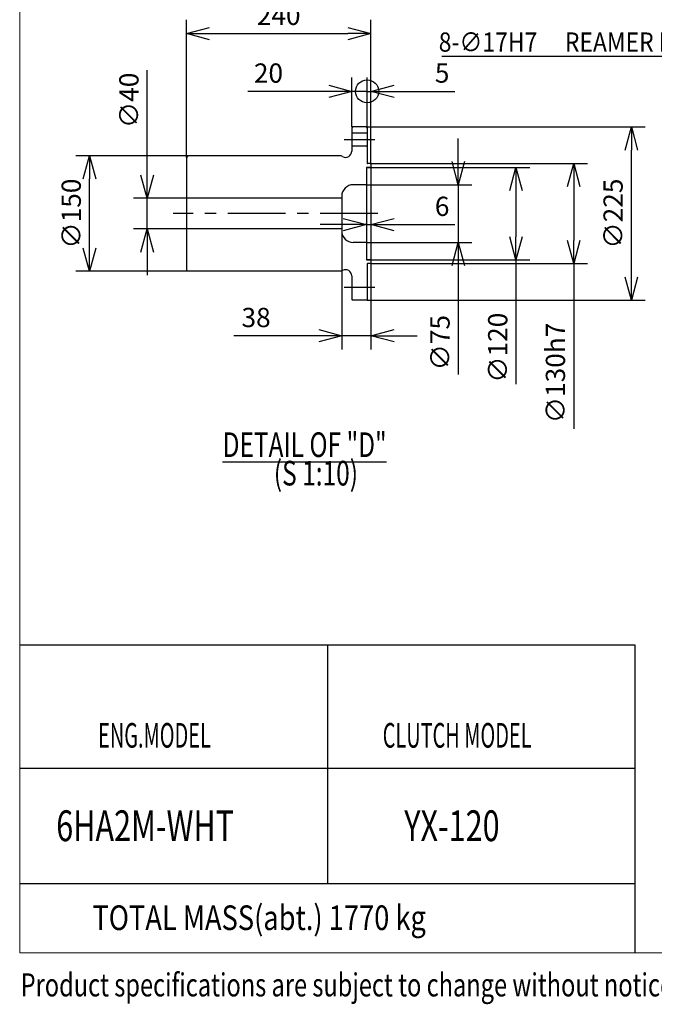
# Model space of a CAD drawing. Units: inches. Extents: x 11 to 407, y 4 to 292.
# Drawn here: x 11 to 94, y 4 to 132 of the extents above; entities that cross this region are included whole.
import ezdxf

# ---------------------------------------------------------------- set-up
doc = ezdxf.new("R2010")
doc.units = ezdxf.units.IN
doc.header["$MEASUREMENT"] = 0
doc.linetypes.add('CENTER', pattern=[12, 7.5, -1.5, 1.5, -1.5])
doc.layers.add('frame', color=7, linetype='Continuous')
doc.layers.add('VIEW0002', color=7, linetype='Continuous')
doc.styles.get("Standard").update_dxf_attribs({"font": 'txt.shx'})
doc.dimstyles.new('ISO-25', dxfattribs={"dimtxt": 2.5, "dimasz": 2.5, "dimexe": 1.25, "dimexo": 0.625, "dimtad": 1, "dimtxsty": 'Standard', "dimcen": 2.5, "dimadec": 0, "dimazin": 0, "dimtfac": 1, "dimtmove": 0, "dimatfit": 3, "dimfxl": 1, "dimarcsym": 0})

# ---------------------------------------------------------------- blocks, each defined once
blk = doc.blocks.new('_ORIGIN')
at = {"color": 0, "linetype": 'ByBlock', "lineweight": -2}
blk.add_line((0, 0), (-1, 0), dxfattribs=at)
blk.add_circle((0, 0), 0.5, dxfattribs=at)
blk = doc.blocks.new('_OPEN30')
at = {"color": 0, "linetype": 'ByBlock', "lineweight": -2}
for p, q in [((-1, 0.267949), (0, 0)), ((0, 0), (-1, -0.267949)), ((0, 0), (-1, 0))]:
    blk.add_line(p, q, dxfattribs=at)
blk = doc.blocks.new('*D51')
at = {"layer": 'Defpoints', "color": 0}
for p in [(56.38, 122.27), (56.38, 117.64), (56.88, 112.89)]:
    blk.add_point(p, dxfattribs=at)
at = {"layer": 'VIEW0002', "color": 0, "lineweight": -2}
for p, q in [((56.38, 117.64), (56.38, 124.05)), ((56.88, 112.89), (56.88, 124.05)), ((53.38, 122.27), (50.38, 122.27)), ((56.38, 122.27), (56.88, 122.27)), ((59.88, 122.27), (67.77, 122.27))]:
    blk.add_line(p, q, dxfattribs=at)
at = {"layer": 'VIEW0002', "color": 0, "lineweight": -2, "xscale": 3, "yscale": 3, "zscale": 3}
blk.add_blockref('_ORIGIN', (56.38, 122.27), dxfattribs=at)
at = {"layer": 'VIEW0002', "color": 0, "lineweight": -2, "xscale": 3, "yscale": 3, "zscale": 3, "rotation": 180}
blk.add_blockref('_OPEN30', (56.88, 122.27), dxfattribs=at)
at = {"layer": 'VIEW0002', "color": 0, "insert": (66.13, 124.32), "char_height": 2.5, "attachment_point": 5}
blk.add_mtext('5', dxfattribs=at)
blk = doc.blocks.new('*D52')
at = {"layer": 'Defpoints', "color": 0}
for p in [(54.38, 122.27), (54.38, 117.64), (56.38, 117.64)]:
    blk.add_point(p, dxfattribs=at)
at = {"layer": 'VIEW0002', "color": 0, "lineweight": -2}
for p, q in [((54.38, 117.64), (54.38, 124.05)), ((51.38, 122.27), (40.88, 122.27)), ((56.38, 122.27), (54.38, 122.27)), ((59.38, 122.27), (62.38, 122.27))]:
    blk.add_line(p, q, dxfattribs=at)
at = {"layer": 'VIEW0002', "color": 0, "lineweight": -2, "xscale": 3, "yscale": 3, "zscale": 3}
blk.add_blockref('_OPEN30', (54.38, 122.27), dxfattribs=at)
at = {"layer": 'VIEW0002', "color": 0, "lineweight": -2, "xscale": 3, "yscale": 3, "zscale": 3, "rotation": 180}
blk.add_blockref('_ORIGIN', (56.38, 122.27), dxfattribs=at)
at = {"layer": 'VIEW0002', "color": 0, "insert": (43.55, 124.32), "char_height": 2.5, "attachment_point": 5}
blk.add_mtext('20', dxfattribs=at)
blk = doc.blocks.new('*D53')
at = {"layer": 'Defpoints', "color": 0}
for p in [(56.28, 114.96), (56.88, 114.96), (56.88, 104.96)]:
    blk.add_point(p, dxfattribs=at)
at = {"layer": 'VIEW0002', "color": 0, "lineweight": -2}
for p, q in [((53.28, 104.96), (50.28, 104.96)), ((56.28, 104.96), (56.88, 104.96)), ((59.88, 104.96), (67.77, 104.96))]:
    blk.add_line(p, q, dxfattribs=at)
at = {"layer": 'VIEW0002', "color": 0, "lineweight": -2, "xscale": 3, "yscale": 3, "zscale": 3}
blk.add_blockref('_OPEN30', (56.28, 104.96), dxfattribs=at)
at = {"layer": 'VIEW0002', "color": 0, "lineweight": -2, "xscale": 3, "yscale": 3, "zscale": 3, "rotation": 180}
blk.add_blockref('_OPEN30', (56.88, 104.96), dxfattribs=at)
at = {"layer": 'VIEW0002', "color": 0, "insert": (66.13, 107.01), "char_height": 2.5, "attachment_point": 5}
blk.add_mtext('6', dxfattribs=at)
blk = doc.blocks.new('*D54')
at = {"layer": 'Defpoints', "color": 0}
for p in [(56.28, 112.39), (56.28, 100.39), (75.73, 100.39)]:
    blk.add_point(p, dxfattribs=at)
at = {"layer": 'VIEW0002', "color": 0, "lineweight": -2}
for p, q in [((56.28, 112.39), (77.51, 112.39)), ((75.73, 109.39), (75.73, 103.39)), ((56.28, 100.39), (77.51, 100.39)), ((75.73, 100.39), (75.73, 84.22))]:
    blk.add_line(p, q, dxfattribs=at)
at = {"layer": 'VIEW0002', "color": 0, "lineweight": -2, "xscale": 3, "yscale": 3, "zscale": 3}
for p, rotation in [((75.73, 112.39), 90), ((75.73, 100.39), 270)]:
    blk.add_blockref('_OPEN30', p, dxfattribs=dict(at, rotation=rotation))
at = {"layer": 'VIEW0002', "color": 0, "insert": (73.68, 88.97), "char_height": 2.5, "attachment_point": 5, "rotation": 90}
blk.add_mtext('∅120', dxfattribs=at)
blk = doc.blocks.new('*D55')
at = {"layer": 'Defpoints', "color": 0}
for p in [(56.88, 112.89), (83.23, 112.89), (56.88, 99.89)]:
    blk.add_point(p, dxfattribs=at)
at = {"layer": 'VIEW0002', "color": 0, "lineweight": -2}
for p, q in [((56.88, 112.89), (85.01, 112.89)), ((83.23, 109.89), (83.23, 102.89)), ((56.88, 99.89), (85.01, 99.89)), ((83.23, 99.89), (83.23, 78.44))]:
    blk.add_line(p, q, dxfattribs=at)
at = {"layer": 'VIEW0002', "color": 0, "lineweight": -2, "xscale": 3, "yscale": 3, "zscale": 3}
for p, rotation in [((83.23, 112.89), 90), ((83.23, 99.89), 270)]:
    blk.add_blockref('_OPEN30', p, dxfattribs=dict(at, rotation=rotation))
at = {"layer": 'VIEW0002', "color": 0, "insert": (81.18, 85.69), "char_height": 2.5, "attachment_point": 5, "rotation": 90}
blk.add_mtext('∅130h7', dxfattribs=at)
blk = doc.blocks.new('*D56')
at = {"layer": 'Defpoints', "color": 0}
for p in [(56.38, 117.64), (90.73, 117.64), (56.38, 95.14)]:
    blk.add_point(p, dxfattribs=at)
at = {"layer": 'VIEW0002', "color": 0, "lineweight": -2}
for p, q in [((56.38, 117.64), (92.51, 117.64)), ((90.73, 98.14), (90.73, 114.64)), ((56.38, 95.14), (92.51, 95.14))]:
    blk.add_line(p, q, dxfattribs=at)
at = {"layer": 'VIEW0002', "color": 0, "lineweight": -2, "xscale": 3, "yscale": 3, "zscale": 3}
for p, rotation in [((90.73, 117.64), 90), ((90.73, 95.14), 270)]:
    blk.add_blockref('_OPEN30', p, dxfattribs=dict(at, rotation=rotation))
at = {"layer": 'VIEW0002', "color": 0, "insert": (88.68, 106.39), "char_height": 2.5, "attachment_point": 5, "rotation": 90}
blk.add_mtext('∅225', dxfattribs=at)
blk = doc.blocks.new('*D58')
at = {"layer": 'Defpoints', "color": 0}
for p in [(56.28, 110.14), (56.28, 102.64), (68.23, 102.64)]:
    blk.add_point(p, dxfattribs=at)
at = {"layer": 'VIEW0002', "color": 0, "lineweight": -2}
for p, q in [((68.23, 113.14), (68.23, 116.14)), ((56.28, 110.14), (70.01, 110.14)), ((68.23, 110.14), (68.23, 102.64)), ((56.28, 102.64), (70.01, 102.64)), ((68.23, 99.64), (68.23, 85.49))]:
    blk.add_line(p, q, dxfattribs=at)
at = {"layer": 'VIEW0002', "color": 0, "lineweight": -2, "xscale": 3, "yscale": 3, "zscale": 3}
for p, rotation in [((68.23, 110.14), 270), ((68.23, 102.64), 90)]:
    blk.add_blockref('_OPEN30', p, dxfattribs=dict(at, rotation=rotation))
at = {"layer": 'VIEW0002', "color": 0, "insert": (66.18, 89.62), "char_height": 2.5, "attachment_point": 5, "rotation": 90}
blk.add_mtext('∅75', dxfattribs=at)
blk = doc.blocks.new('*D59')
at = {"layer": 'Defpoints', "color": 0}
for p in [(56.88, 129.77), (32.88, 113.69), (56.88, 112.89)]:
    blk.add_point(p, dxfattribs=at)
at = {"layer": 'VIEW0002', "color": 0, "lineweight": -2}
for p, q in [((32.88, 113.69), (32.88, 131.55)), ((56.88, 112.89), (56.88, 131.55)), ((35.88, 129.77), (53.88, 129.77))]:
    blk.add_line(p, q, dxfattribs=at)
at = {"layer": 'VIEW0002', "color": 0, "lineweight": -2, "xscale": 3, "yscale": 3, "zscale": 3, "rotation": 180}
blk.add_blockref('_OPEN30', (32.88, 129.77), dxfattribs=at)
at = {"layer": 'VIEW0002', "color": 0, "lineweight": -2, "xscale": 3, "yscale": 3, "zscale": 3}
blk.add_blockref('_OPEN30', (56.88, 129.77), dxfattribs=at)
at = {"layer": 'VIEW0002', "color": 0, "insert": (44.88, 131.82), "char_height": 2.5, "attachment_point": 5}
blk.add_mtext('240', dxfattribs=at)
blk = doc.blocks.new('*D60')
at = {"layer": 'Defpoints', "color": 0}
for p in [(53.08, 104.14), (56.88, 99.99), (56.88, 90.52)]:
    blk.add_point(p, dxfattribs=at)
at = {"layer": 'VIEW0002', "color": 0, "lineweight": -2}
for p, q in [((53.08, 104.14), (53.08, 88.74)), ((56.88, 99.99), (56.88, 88.74)), ((50.08, 90.52), (39.06, 90.52)), ((56.88, 90.52), (53.08, 90.52)), ((59.88, 90.52), (62.88, 90.52))]:
    blk.add_line(p, q, dxfattribs=at)
at = {"layer": 'VIEW0002', "color": 0, "lineweight": -2, "xscale": 3, "yscale": 3, "zscale": 3}
blk.add_blockref('_OPEN30', (53.08, 90.52), dxfattribs=at)
at = {"layer": 'VIEW0002', "color": 0, "lineweight": -2, "xscale": 3, "yscale": 3, "zscale": 3, "rotation": 180}
blk.add_blockref('_OPEN30', (56.88, 90.52), dxfattribs=at)
at = {"layer": 'VIEW0002', "color": 0, "insert": (41.94, 92.57), "char_height": 2.5, "attachment_point": 5}
blk.add_mtext('38', dxfattribs=at)
blk = doc.blocks.new('*D61')
at = {"layer": 'Defpoints', "color": 0}
for p in [(27.78, 108.39), (32.88, 108.39), (32.88, 104.39)]:
    blk.add_point(p, dxfattribs=at)
at = {"layer": 'VIEW0002', "color": 0, "lineweight": -2}
for p, q in [((27.78, 111.39), (27.78, 125.02)), ((32.88, 108.39), (25.99, 108.39)), ((27.78, 104.39), (27.78, 108.39)), ((32.88, 104.39), (25.99, 104.39)), ((27.78, 101.39), (27.78, 98.39))]:
    blk.add_line(p, q, dxfattribs=at)
at = {"layer": 'VIEW0002', "color": 0, "lineweight": -2, "xscale": 3, "yscale": 3, "zscale": 3}
for p, rotation in [((27.78, 108.39), 270), ((27.78, 104.39), 90)]:
    blk.add_blockref('_OPEN30', p, dxfattribs=dict(at, rotation=rotation))
at = {"layer": 'VIEW0002', "color": 0, "insert": (25.73, 121.1), "char_height": 2.5, "attachment_point": 5, "rotation": 90}
blk.add_mtext('∅40', dxfattribs=at)
blk = doc.blocks.new('*D62')
at = {"layer": 'Defpoints', "color": 0}
for p in [(20.28, 113.89), (33.08, 113.89), (33.08, 98.89)]:
    blk.add_point(p, dxfattribs=at)
at = {"layer": 'VIEW0002', "color": 0, "lineweight": -2}
for p, q in [((33.08, 113.89), (18.49, 113.89)), ((20.28, 101.89), (20.28, 110.89)), ((33.08, 98.89), (18.49, 98.89))]:
    blk.add_line(p, q, dxfattribs=at)
at = {"layer": 'VIEW0002', "color": 0, "lineweight": -2, "xscale": 3, "yscale": 3, "zscale": 3}
for p, rotation in [((20.28, 113.89), 90), ((20.28, 98.89), 270)]:
    blk.add_blockref('_OPEN30', p, dxfattribs=dict(at, rotation=rotation))
at = {"layer": 'VIEW0002', "color": 0, "insert": (18.23, 106.39), "char_height": 2.5, "attachment_point": 5, "rotation": 90}
blk.add_mtext('∅150', dxfattribs=at)
blk = doc.blocks.new('SYM0039')
at = {"color": 7, "linetype": 'Continuous'}
for p, q in [((2.77, 9.98), (-40.05, 9.98)), ((0, 0), (2.77, 9.98)), ((0, 0), (0.3, 3.15)), ((0, 0), (1.36, 2.85))]:
    blk.add_line(p, q, dxfattribs=at)
at = {"color": 7, "attachment_point": 7}
for s, insert, char_height in [('{\\W0.875;8-∅17H7}', (-40.46, 10.61), 2.5), ('{\\W0.875;REAMER BOLTS}', (-24.06, 10.61), 2.5), ('{\\W0.875; }', (-25.31, 11.23), 1.25)]:
    blk.add_mtext(s, dxfattribs=dict(at, insert=insert, char_height=char_height))

msp = doc.modelspace()

# ---------------------------------------------------------------- linework, layer by layer
at = {"color": 7, "linetype": 'Continuous'}
for p, q in [((11.203, 50.372), (91.203, 50.372)), ((51.203, 50.372), (51.203, 19.372)), ((91.203, 50.372), (91.203, 10.372)), ((11.203, 34.372), (91.203, 34.372)), ((11.203, 19.372), (91.203, 19.372))]:
    msp.add_line(p, q, dxfattribs=at)
at = {"layer": 'frame', "color": 7, "lineweight": 13}
msp.add_lwpolyline([(407.203, 10.372), (11.203, 10.372), (11.203, 287.372), (407.203, 287.372), (407.203, 10.372)], dxfattribs=at)
at = {"layer": 'VIEW0002', "linetype": 'Continuous'}
for p, q in [((54.478, 117.641), (54.378, 117.541)), ((54.378, 117.541), (54.378, 114.491)), ((54.378, 116.941), (54.478, 116.841)), ((56.378, 116.841), (54.378, 116.841)), ((56.278, 117.641), (54.478, 117.641)), ((56.378, 117.541), (56.278, 117.641)), ((56.278, 116.841), (56.378, 116.941)), ((56.378, 117.541), (56.378, 112.931)), ((56.378, 115.141), (54.378, 115.141)), ((54.478, 115.141), (54.378, 115.041)), ((56.378, 115.041), (56.278, 115.141)), ((33.078, 113.891), (32.878, 113.691)), ((53.017, 113.891), (33.078, 113.891)), ((53.178, 113.798), (53.017, 113.891)), ((32.878, 113.691), (32.878, 99.091)), ((56.778, 112.891), (56.418, 112.891)), ((56.878, 112.791), (56.778, 112.891)), ((56.878, 112.791), (56.878, 99.991)), ((56.878, 112.391), (56.278, 112.391)), ((56.278, 112.391), (56.278, 100.391)), ((56.278, 110.141), (54.578, 110.141)), ((53.078, 108.391), (32.878, 108.391)), ((53.078, 108.641), (53.078, 104.141))]:
    msp.add_line(p, q, dxfattribs=at)
at = {"layer": 'VIEW0002', "linetype": 'CENTER'}
for p, q in [((57.378, 115.991), (53.378, 115.991)), ((57.764, 106.391), (31.161, 106.391))]:
    msp.add_line(p, q, dxfattribs=at)
at = {"layer": 'VIEW0002', "color": 7, "linetype": 'Continuous'}
for p, q in [((53.078, 104.391), (32.878, 104.391)), ((56.278, 102.641), (54.578, 102.641)), ((56.878, 100.391), (56.278, 100.391)), ((56.378, 99.851), (56.378, 95.241)), ((56.778, 99.891), (56.418, 99.891)), ((56.778, 99.891), (56.878, 99.991)), ((32.878, 99.091), (33.078, 98.891)), ((53.017, 98.891), (33.078, 98.891)), ((53.178, 98.984), (53.017, 98.891)), ((54.378, 98.291), (54.378, 95.241)), ((54.378, 95.241), (54.478, 95.141)), ((56.278, 95.141), (54.478, 95.141)), ((56.278, 95.141), (56.378, 95.241))]:
    msp.add_line(p, q, dxfattribs=at)
at = {"layer": 'VIEW0002', "color": 7, "linetype": 'CENTER'}
msp.add_line((57.378, 96.791), (53.378, 96.791), dxfattribs=at)
at = {"layer": 'VIEW0002', "linetype": 'Continuous'}
for centre, radius, start, end in [((53.578, 114.491), 0.8, 240, 0), ((56.418, 112.931), 0.04, 180, 270), ((54.578, 108.641), 1.5, 90, 180)]:
    msp.add_arc(centre, radius, start, end, dxfattribs=at)
at = {"layer": 'VIEW0002', "color": 7, "linetype": 'Continuous'}
for centre, radius, start, end in [((54.578, 104.141), 1.5, 180, 270), ((56.418, 99.851), 0.04, 90, 180), ((53.578, 98.291), 0.8, 0, 120)]:
    msp.add_arc(centre, radius, start, end, dxfattribs=at)
at = {"layer": 'VIEW0002'}
msp.add_point((56.378, 106.391), dxfattribs=at)

# ---------------------------------------------------------------- block references
msp.add_blockref('SYM0039', (106.146, 116.81), dxfattribs=at)

# ---------------------------------------------------------------- texts
at = {"color": 7, "attachment_point": 7}
for s, insert, char_height in [('{\\W0.593933;ENG.MODEL}', (21.399, 37.018), 3.2), ('{\\W0.593933;CLUTCH MODEL}', (58.399, 37.018), 3.2), ('{\\W0.729167;6HA2M-WHT}', (15.953, 24.872), 4), ('{\\W0.729167;YX-120}', (61.203, 24.872), 4), ('{\\W0.8125;TOTAL MASS(abt.) 1770 kg}', (20.658, 13.326), 3.2)]:
    msp.add_mtext(s, dxfattribs=dict(at, insert=insert, char_height=char_height))
at = {"layer": 'frame', "width": 0.75}
msp.add_text('Product specifications are subject to change without notice.', height=3, dxfattribs=at).set_placement((11.335, 4.701))
at = {"layer": 'VIEW0002', "color": 7, "char_height": 3.2, "attachment_point": 7}
for s, insert in [('{\\W0.72917;\\LDETAIL OF "D"}', (37.592, 74.77)), ('{\\W0.72917;(S 1:10)}', (44.246, 71.071))]:
    msp.add_mtext(s, dxfattribs=dict(at, insert=insert))

# ---------------------------------------------------------------- dimensions: what is measured, and where the dimension line sits
at = {"layer": 'VIEW0002'}
for base, p1, p2, angle, text, override, picture, middle, dimtype in [((56.878, 129.765), (32.878, 113.691), (56.878, 112.891), 180, '240', {"dimtxt": 2.5, "dimasz": 3, "dimexe": 1.786, "dimexo": 0, "dimgap": 0.8, "dimtad": 1, "dimtih": 0, "dimtoh": 0, "dimdec": 0, "dimdsep": 46, "dimblk1": 'OPEN30', "dimblk2": 'OPEN30', "dimsah": 1, "dimse1": 0, "dimse2": 0, "dimtmove": 0}, '*D59', (44.878, 129.765), 160), ((27.778, 108.391), (32.878, 104.391), (32.878, 108.391), 270, '∅40', {"dimtxt": 2.5, "dimasz": 3, "dimexe": 1.786, "dimexo": 0, "dimgap": 0.8, "dimtad": 1, "dimtih": 0, "dimtoh": 0, "dimdec": 0, "dimdsep": 46, "dimblk1": 'OPEN30', "dimblk2": 'OPEN30', "dimsah": 1, "dimse1": 0, "dimse2": 0, "dimtmove": 0}, '*D61', (27.778, 121.097), 160), ((90.728, 117.641), (56.378, 95.141), (56.378, 117.641), 270, '∅225', {"dimtxt": 2.5, "dimasz": 3, "dimexe": 1.786, "dimexo": 0, "dimgap": 0.8, "dimtad": 1, "dimtih": 0, "dimtoh": 0, "dimdec": 0, "dimdsep": 46, "dimblk1": 'OPEN30', "dimblk2": 'OPEN30', "dimsah": 1, "dimse1": 0, "dimse2": 0, "dimtmove": 0}, '*D56', (90.728, 106.391), 160), ((68.228, 102.641), (56.278, 110.141), (56.278, 102.641), 90, '∅75', {"dimtxt": 2.5, "dimasz": 3, "dimexe": 1.786, "dimexo": 0, "dimgap": 0.8, "dimtad": 1, "dimtih": 0, "dimtoh": 0, "dimdec": 0, "dimdsep": 46, "dimblk1": 'OPEN30', "dimblk2": 'OPEN30', "dimsah": 1, "dimse1": 0, "dimse2": 0, "dimtmove": 0}, '*D58', (68.228, 89.621), 160), ((20.278, 113.891), (33.078, 98.891), (33.078, 113.891), 270, '∅150', {"dimtxt": 2.5, "dimasz": 3, "dimexe": 1.786, "dimexo": 0, "dimgap": 0.8, "dimtad": 1, "dimtih": 0, "dimtoh": 0, "dimdec": 0, "dimdsep": 46, "dimblk1": 'OPEN30', "dimblk2": 'OPEN30', "dimsah": 1, "dimse1": 0, "dimse2": 0, "dimtmove": 0}, '*D62', (20.278, 106.391), 160), ((56.878, 104.964), (56.278, 114.964), (56.878, 114.964), 0, '6', {"dimtxt": 2.5, "dimasz": 3, "dimexe": 0, "dimexo": 0, "dimgap": 0.8, "dimtad": 1, "dimtih": 0, "dimtoh": 0, "dimdec": 0, "dimdsep": 46, "dimblk1": 'OPEN30', "dimblk2": 'OPEN30', "dimsah": 1, "dimse1": 1, "dimse2": 1, "dimtmove": 0}, '*D53', (66.133, 104.964), 161), ((83.228, 112.891), (56.878, 99.891), (56.878, 112.891), 270, '∅130h7', {"dimtxt": 2.5, "dimasz": 3, "dimexe": 1.786, "dimexo": 0, "dimgap": 0.8, "dimtad": 1, "dimtih": 0, "dimtoh": 0, "dimdec": 0, "dimdsep": 46, "dimblk1": 'OPEN30', "dimblk2": 'OPEN30', "dimsah": 1, "dimse1": 0, "dimse2": 0, "dimtmove": 0}, '*D55', (83.228, 85.695), 160), ((75.728, 100.391), (56.278, 112.391), (56.278, 100.391), 90, '∅120', {"dimtxt": 2.5, "dimasz": 3, "dimexe": 1.786, "dimexo": 0, "dimgap": 0.8, "dimtad": 1, "dimtih": 0, "dimtoh": 0, "dimdec": 0, "dimdsep": 46, "dimblk1": 'OPEN30', "dimblk2": 'OPEN30', "dimsah": 1, "dimse1": 0, "dimse2": 0, "dimtmove": 0}, '*D54', (75.728, 88.973), 160)]:
    dim = msp.add_linear_dim(base=base, p1=p1, p2=p2, angle=angle, text=text, dimstyle='ISO-25', override=override, dxfattribs=at)
    dim.commit()
    dim.dimension.update_dxf_attribs({"geometry": picture, "text_midpoint": middle, "dimtype": dimtype})
for base, p1, p2, text, override, picture, middle in [((54.378, 122.265), (56.378, 117.641), (54.378, 117.641), '20', {"dimtxt": 2.5, "dimasz": 3, "dimexe": 1.786, "dimexo": 0, "dimgap": 0.8, "dimtad": 1, "dimtih": 0, "dimtoh": 0, "dimdec": 0, "dimdsep": 46, "dimblk1": 'ORIGIN', "dimblk2": 'OPEN30', "dimsah": 1, "dimse1": 1, "dimse2": 0, "dimtmove": 0}, '*D52', (43.555, 122.265)), ((56.378, 122.265), (56.878, 112.891), (56.378, 117.641), '5', {"dimtxt": 2.5, "dimasz": 3, "dimexe": 1.786, "dimexo": 0, "dimgap": 0.8, "dimtad": 1, "dimtih": 0, "dimtoh": 0, "dimdec": 0, "dimdsep": 46, "dimblk1": 'OPEN30', "dimblk2": 'ORIGIN', "dimsah": 1, "dimse1": 0, "dimse2": 0, "dimtmove": 0}, '*D51', (66.133, 122.265))]:
    dim = msp.add_linear_dim(base=base, p1=p1, p2=p2, text=text, dimstyle='ISO-25', override=override, dxfattribs=at)
    dim.commit()
    dim.dimension.update_dxf_attribs({"geometry": picture, "text_midpoint": middle, "dimtype": 160})
at = {"layer": 'VIEW0002', "color": 7}
dim = msp.add_linear_dim(base=(56.878, 90.523), p1=(53.078, 104.141), p2=(56.878, 99.991), angle=180, text='38', dimstyle='ISO-25', override={"dimtxt": 2.5, "dimasz": 3, "dimexe": 1.786, "dimexo": 0, "dimgap": 0.8, "dimtad": 1, "dimtih": 0, "dimtoh": 0, "dimdec": 0, "dimdsep": 46, "dimblk1": 'OPEN30', "dimblk2": 'OPEN30', "dimsah": 1, "dimse1": 0, "dimse2": 0, "dimtmove": 0}, dxfattribs=at)
dim.commit()
dim.dimension.update_dxf_attribs({"geometry": '*D60', "text_midpoint": (41.941, 90.523), "dimtype": 160})

doc.saveas('drawing.dxf')
